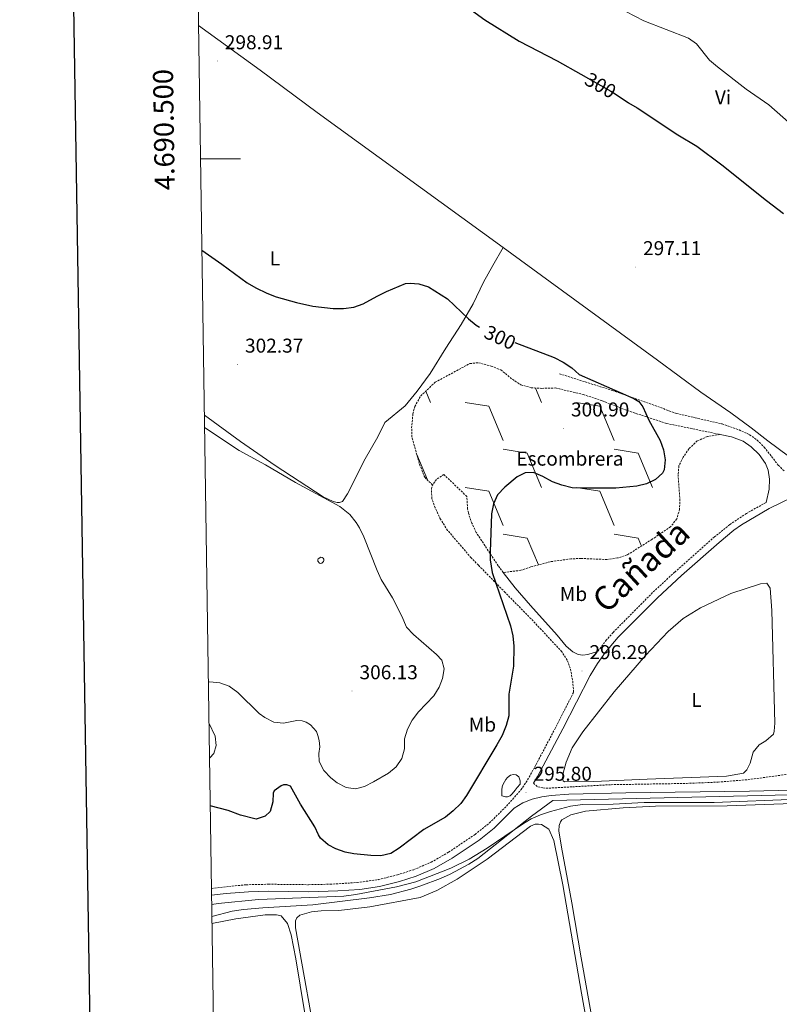
# Model space of a CAD drawing. Units: metres. Extents: x 603753 to 608253, y 4689483 to 4692520.
# Drawn here: x 604562 to 604942, y 4690077 to 4690570 of the extents above; entities that cross this region are included whole.
import ezdxf
from ezdxf.enums import TextEntityAlignment as Align

# ---------------------------------------------------------------- set-up
doc = ezdxf.new("R2010")
doc.units = ezdxf.units.M
doc.header["$MEASUREMENT"] = 0
doc.linetypes.add('TRAZOSX2', pattern=[1.5, 1, -0.5])
for name, color, linetype, lineweight in [('Carátula', 7, 'Continuous', 5), ('Level 12', 142, 'Continuous', 0), ('Level 13', 5, 'Continuous', 0), ('Level 15', 1, 'Continuous', 0), ('Level 21', 19, 'Continuous', 0), ('Level 36', 19, 'Continuous', 40), ('Level 37', 92, 'Continuous', 0), ('Level 4', 36, 'Continuous', 30), ('Level 41', 39, 'Continuous', 0), ('Level 45', 19, 'Continuous', 0), ('Level 5', 36, 'Continuous', 0), ('Level 51', 142, 'Continuous', 0), ('Level 52', 1, 'Continuous', 13), ('Level 61', 19, 'Continuous', 0), ('Level 63', 7, 'Continuous', 0), ('Level 7', 1, 'Continuous', 0)]:
    doc.layers.add(name, color=color, linetype=linetype, lineweight=lineweight)
doc.styles.add('Arial', font='ARIAL.TTF', dxfattribs={"height": 0.2})

# ---------------------------------------------------------------- blocks, each defined once
blk = doc.blocks.new('5PATER')
at = {"layer": 'Carátula', "linetype": 'Continuous', "lineweight": 5}
h = blk.add_hatch(color=250, dxfattribs=at)
edge = h.paths.add_edge_path()
edge.add_ellipse((0, 0), major_axis=(-1.33, -1.34), ratio=0.999422, start_angle=0, end_angle=360)

msp = doc.modelspace()

# ---------------------------------------------------------------- linework, layer by layer
at = {"layer": 'Level 12', "color": 142, "linetype": 'Continuous', "lineweight": 0}
msp.add_polyline3d([(604803.03, 4690181.45, 296.86), (604803.03, 4690183.11, 297.12), (604803.03, 4690184.78, 297.31), (604803.29, 4690186.57, 297.45), (604804.31, 4690188.36, 297.46), (604805.05, 4690189.53, 297.45), (604805.85, 4690190.66, 297.43), (604807.39, 4690191.69, 297.27), (604808.79, 4690192.09, 297.08), (604810.2, 4690191.94, 296.83), (604811.48, 4690190.92, 296.52), (604812.25, 4690188.87, 296.17), (604812.25, 4690187.34, 296), (604810.71, 4690185.54, 296.07), (604809.69, 4690184.26, 296.12), (604808.15, 4690182.47, 296.11), (604807.13, 4690181.45, 296.13), (604805.85, 4690180.94, 296.28), (604805.08, 4690180.94, 296.42), (604804.83, 4690180.94, 296.46), (604803.03, 4690181.45, 296.86)], dxfattribs=at)
at = {"layer": 'Level 13', "color": 5, "linetype": 'Continuous', "lineweight": 0, "ltscale": 0.5}
msp.add_polyline3d([(605236.78, 4690188.1, 296.77), (605224.59, 4690188.07, 296.63), (605125.63, 4690185.77, 296.46), (605083.19, 4690185.07, 296.46), (604946.64, 4690181.86, 296.46), (604828.44, 4690179.02, 295.65), (604817.8, 4690171.24, 295.32), (604791.06, 4690150.02, 295.32), (604786.55, 4690147.28, 295.3), (604777.21, 4690142.33, 295.29), (604772.4, 4690140.14, 295.29), (604762.55, 4690136.34, 295.31), (604757.51, 4690134.74, 295.33), (604747.27, 4690132.14, 295.4), (604736.86, 4690130.36, 295.48), (604708.49, 4690126.98, 295.32), (604683.56, 4690125.5, 295.32), (604673.94, 4690124.65, 295.32), (604668.16, 4690123.75, 295.16), (604658.04, 4690121.16, 295.16)], dxfattribs=at)
at = {"layer": 'Level 15', "color": 1, "linetype": 'Continuous', "lineweight": 0}
msp.add_polyline3d([(604712.51, 4690300.79, 314.6), (604713.12, 4690300.67, 314.6), (604713.63, 4690300.32, 314.6), (604713.96, 4690299.8, 314.6), (604714.06, 4690299.19, 314.6), (604713.92, 4690298.59, 314.6), (604713.03, 4690297.77, 314.6), (604712.42, 4690297.69, 314.6), (604711.82, 4690297.85, 314.6), (604711.03, 4690298.76, 314.6), (604710.97, 4690299.38, 314.6), (604711.14, 4690299.97, 314.6), (604712.51, 4690300.79, 314.6)], dxfattribs=at)
at = {"layer": 'Level 21', "color": 19, "linetype": 'TRAZOSX2', "lineweight": 0}
for points in [[(604831.86, 4690392.48, 300.37), (604858.31, 4690384.12, 300.33), (604890.3, 4690372.71, 299.23), (604899.6, 4690370.51, 299.23), (604913.05, 4690367.49, 298.59), (604921.6, 4690364.43, 298.25), (604926.89, 4690362, 297.92), (604930.65, 4690359.32, 297.43), (604934.17, 4690355.78, 297.11), (604941.22, 4690346.79, 296.29), (604944.29, 4690343.79, 296.29)], [(604791.29, 4690296.77, 300.44), (604787.7, 4690300.44, 300.61), (604775.9, 4690314.19, 300.96), (604772.33, 4690319.76, 300.97), (604769.75, 4690325.42, 300.97), (604768.04, 4690330.13, 300.97), (604767.79, 4690334.87, 300.97), (604768.36, 4690336.86, 300.97)], [(604935.07, 4690328.17, 296.13), (604925.27, 4690322.63, 295.96), (604916.95, 4690317.07, 296.06), (604909.31, 4690310.89, 296.2), (604889.37, 4690293.26, 296.52), (604878.36, 4690283.07, 296.47), (604858.61, 4690263.11, 296.13), (604855.29, 4690259.37, 296.13), (604850.88, 4690253.53, 296.13)], [(604657.83, 4690135.12, 294.98), (604674.99, 4690136.96, 294.98), (604686.36, 4690137.22, 295.05), (604706.36, 4690136.98, 295.48), (604716.95, 4690137.23, 295.47), (604730.66, 4690138.06, 295.6), (604741.22, 4690139.52, 295.64), (604750.83, 4690141.91, 295.64), (604758.98, 4690144.51, 295.69), (604767.68, 4690148.24, 295.83), (604776.37, 4690153.19, 295.8), (604789.63, 4690162.15, 295.64), (604796.82, 4690167.89, 295.64), (604805.34, 4690176.29, 295.64), (604812.57, 4690184.41, 295.64), (604815.89, 4690189.4, 295.64), (604820.13, 4690197.14, 295.7), (604829.49, 4690214.81, 295.96), (604838.9, 4690233.31, 296.07), (604838.37, 4690239.34, 296.23), (604837.2, 4690245.22, 296.56), (604835.67, 4690249.28, 297.05), (604832.98, 4690253.49, 297.37), (604818.64, 4690268.9, 298.52), (604804.65, 4690283.13, 299.78), (604791.29, 4690296.77, 300.44)], [(604818.78, 4690187.74, 295.65), (604821.08, 4690185.9, 295.65), (604823.52, 4690185.37, 295.65), (604826.43, 4690185.29, 295.81), (604857.71, 4690187, 295.81), (604895.34, 4690187.64, 295.65), (604911.23, 4690188.29, 295.65), (604926.17, 4690189.55, 295.65), (604947.67, 4690192.42, 295.85), (604968.08, 4690195.62, 295.97), (604971.53, 4690197.46, 295.97), (604973.05, 4690199.59, 295.97), (604974.39, 4690204.23, 295.97), (604973.74, 4690244.3, 296.3)]]:
    msp.add_polyline3d(points, dxfattribs=at)
at = {"layer": 'Level 21', "color": 19, "linetype": 'Continuous', "lineweight": 0}
for points in [[(604935.07, 4690328.17, 296.13), (604936.66, 4690334.86, 296.29), (604936.87, 4690339.86, 296.29), (604936.22, 4690344.31, 296.45), (604934.73, 4690347.66, 296.62), (604931.61, 4690352.19, 296.94), (604927.71, 4690355.97, 297.6), (604923.62, 4690358.73, 298.33), (604917.88, 4690360.97, 298.9), (604912.17, 4690362.15, 298.99)], [(605063.47, 4690339.58, 296.6), (605057.08, 4690340.64, 296.68), (605049.03, 4690341.66, 296.78), (605034.21, 4690342.87, 296.82), (605008.08, 4690344.34, 296.62), (604993.18, 4690344.82, 296.29), (604985.1, 4690344.34, 296.29), (604978.92, 4690343.17, 296.13), (604969.74, 4690340.32, 296.13), (604954.47, 4690333.77, 296.13), (604936.71, 4690325.05, 296.13), (604922.89, 4690316.95, 296), (604919.04, 4690314.23, 296.06), (604911.58, 4690308.2, 296.2), (604892.85, 4690291.65, 296.51), (604880.81, 4690280.53, 296.47), (604861.18, 4690260.7, 296.13), (604854.9, 4690253.23, 296.13), (604850.86, 4690247.66, 296.13), (604847.09, 4690241.64, 296.13), (604833.5, 4690214.89, 295.98), (604820.85, 4690191.07, 295.65), (604818.78, 4690187.74, 295.65)], [(604850.88, 4690253.53, 296.13), (604846.06, 4690252.03, 296.29), (604843.49, 4690251.73, 296.29), (604841.13, 4690252.16, 296.94), (604838.48, 4690253.48, 296.78), (604835.14, 4690256.3, 297.11), (604830.71, 4690261.78, 298.09), (604817.28, 4690276.59, 298.67), (604809.59, 4690285.49, 299.18), (604803.75, 4690293.13, 299.58)], [(604998.73, 4690185.4, 296.13), (604926.73, 4690183.81, 295.96), (604864.93, 4690182.95, 295.96), (604836.54, 4690182.29, 295.64), (604827.61, 4690181.62, 295.64), (604822.96, 4690180.95, 295.64), (604818.1, 4690179.8, 295.64), (604813.55, 4690177.99, 295.8), (604809.22, 4690175.29, 295.64), (604808.75, 4690174.75, 295.64), (604799.16, 4690165.25, 295.64), (604791.72, 4690159.31, 295.64), (604778.23, 4690150.2, 295.8), (604769.25, 4690145.08, 295.83), (604760.21, 4690141.2, 295.69), (604751.79, 4690138.52, 295.64), (604741.89, 4690136.06, 295.64), (604731.99, 4690134.64, 295.6), (604721.03, 4690133.88, 295.5), (604706.38, 4690133.46, 295.48), (604686.38, 4690133.7, 295.05), (604676.38, 4690133.49, 294.98), (604665.25, 4690132.65, 294.98), (604657.88, 4690131.72, 294.98)]]:
    msp.add_polyline3d(points, dxfattribs=at)
at = {"layer": 'Level 36', "color": 19, "linetype": 'Continuous', "lineweight": 0}
for points in [[(604765, 4690383.85), (604767.35, 4690378.21)], [(604819.85, 4690385.38), (604822.84, 4690378.21)], [(604784.68, 4690378.21), (604796.58, 4690376.33)], [(604840.16, 4690378.21), (604852.06, 4690376.33)], [(604796.58, 4690376.33), (604803.75, 4690359.13)], [(604852.06, 4690376.33), (604859.24, 4690359.13)], [(604803.75, 4690354.75), (604815.66, 4690352.87)], [(604859.24, 4690354.75), (604871.14, 4690352.87)], [(604760.49, 4690352.13), (604765.81, 4690339.38)], [(604815.66, 4690352.87), (604822.83, 4690335.67)], [(604871.14, 4690352.87), (604878.32, 4690335.67)], [(604784.67, 4690335.67), (604796.58, 4690333.79)], [(604796.58, 4690333.79), (604803.75, 4690316.59)], [(604840.16, 4690335.67), (604852.06, 4690333.79)], [(604852.06, 4690333.79), (604859.24, 4690316.59)], [(604803.75, 4690312.21), (604815.66, 4690310.33)], [(604815.66, 4690310.33), (604821.26, 4690296.92)], [(604859.24, 4690312.21), (604871.14, 4690310.33)], [(604871.14, 4690310.33), (604872.8, 4690306.35)]]:
    msp.add_lwpolyline(points, dxfattribs=at)
at = {"layer": 'Level 36', "color": 92, "linetype": 'Continuous', "lineweight": 0}
for points in [[(604803.67, 4690455.65, 298.1), (604710.75, 4690523.16, 298.62), (604682.27, 4690544.31, 298.78), (604651.38, 4690566.73, 298.78)], [(604803.67, 4690455.65, 298.1), (604798.53, 4690446.6, 298.26), (604793.82, 4690438.24, 298.92), (604788.66, 4690427.42, 299.73), (604782.7, 4690417.2, 300.22), (604775.07, 4690405.36, 301.04), (604767.25, 4690392.7, 300.88), (604760.7, 4690383.82, 300.88), (604754.65, 4690376.48, 301.2), (604744.43, 4690368.05, 301.53), (604740.95, 4690360.94, 301.69), (604734.62, 4690350, 302.18), (604725.84, 4690332.44, 303.65), (604723.43, 4690328.62, 304.47), (604721.79, 4690328.09, 304.47), (604720.73, 4690328.08, 304.47), (604718.67, 4690328.68, 304.47), (604713.72, 4690330.91, 304.47), (604689.67, 4690346.61, 304.14), (604672.39, 4690358.65, 303.82), (604654.29, 4690371.72, 303.58)], [(605077.37, 4690379.12, 298.78), (605075.06, 4690365.5, 298.46), (605073.92, 4690361.59, 297.97), (605072.5, 4690359.97, 297.97), (605068.53, 4690358.57, 297.97), (605053.88, 4690357.68, 297.64), (605027.41, 4690355.44, 296.99), (604995.99, 4690352.21, 296.17), (604982.88, 4690350.03, 296.33), (604969.82, 4690346.69, 296.33), (604960.97, 4690343.71, 296.33), (604957.85, 4690343.38, 296.33), (604955.93, 4690343.95, 296.33), (604951.55, 4690347.49, 296.5), (604935.99, 4690358.92, 297.31), (604927.62, 4690365.48, 298.46), (604917.43, 4690373.04, 298.29), (604902.53, 4690383.32, 297.64), (604880.83, 4690399.31, 298.13), (604827.22, 4690438.54, 297.97), (604803.67, 4690455.65, 298.1)], [(604937.9, 4690274.03, 295.51), (604939.42, 4690217.76, 295.51), (604939.14, 4690213.82, 295.51), (604938.81, 4690212.34, 295.51), (604935.06, 4690208.96, 295.51), (604931.72, 4690206.92, 295.51), (604928.59, 4690203.3, 295.51), (604927.16, 4690197.7, 295.51), (604925.5, 4690194.47, 295.51), (604923.73, 4690192.82, 295.51), (604915.38, 4690191.18, 295.51), (604875.72, 4690189.84, 295.84), (604849.05, 4690188.6, 295.51), (604834.39, 4690188.43, 295.51), (604833.59, 4690188.94, 295.51), (604833.38, 4690190.2, 295.51), (604833.6, 4690192.7, 295.51), (604835.17, 4690198.23, 295.68), (604838.17, 4690205.51, 295.51), (604843.43, 4690213.43, 295.51), (604859.15, 4690233.51, 295.68), (604874.89, 4690251.57, 295.68), (604886.11, 4690263.67, 295.51), (604893.6, 4690270.06, 295.35), (604902.33, 4690275.5, 295.18), (604917.49, 4690282.59, 295.18), (604932.36, 4690287.52, 295.35), (604935.51, 4690287.75, 295.35), (604937.13, 4690285.36, 295.35), (604937.9, 4690274.03, 295.51)], [(604856.69, 4690022.06, 294.15), (604842.61, 4690100.41, 294.48), (604838.07, 4690127.92, 294.48), (604832.91, 4690155.8, 294.64), (604831.55, 4690163.98, 294.48), (604831.64, 4690166.52, 294.48), (604832.28, 4690168.41, 294.48), (604833.02, 4690169.4, 294.48), (604837.56, 4690171.9, 294.48), (604844.81, 4690173.7, 294.32), (604863.64, 4690175.41, 294.32), (604879.87, 4690176.31, 294.15), (604915.71, 4690176.42, 294.15), (604953, 4690177.7, 294.15), (604957.63, 4690177.39, 294.15), (604960.34, 4690176.66, 294.15), (604964.02, 4690174.29, 294.15), (604966.28, 4690170.16, 294.15), (604968.36, 4690140.74, 294.8), (604969.55, 4690112.49, 294.64), (604971.6, 4690083.66, 294.48), (604972.4, 4690062.77, 294.32)], [(604711.76, 4690049.46, 294.32), (604699.87, 4690115.35, 294.32), (604699.81, 4690118.95, 294.15), (604700.48, 4690120.42, 293.99), (604702.08, 4690121.77, 293.99), (604707.86, 4690123.39, 293.99), (604712.62, 4690123.93, 293.99), (604721.45, 4690124.06, 293.99), (604736.96, 4690125.88, 293.99), (604762.14, 4690130.54, 294.15), (604770.58, 4690134.1, 294.15), (604780.68, 4690139.75, 294.15), (604795.75, 4690149.76, 294.31), (604817.29, 4690166.18, 294.31), (604819.61, 4690167.22, 294.15), (604821.25, 4690167.34, 294.15), (604822.8, 4690167.04, 294.15), (604826.51, 4690164.7, 294.15), (604828.98, 4690159.17, 294.15), (604833.42, 4690136.93, 294.31), (604842.91, 4690082.67, 294.64), (604857.69, 4690000.25, 294.15)], [(604658.1, 4690117.51, 293.99), (604670.03, 4690119.94, 293.99), (604684.68, 4690121.86, 293.99), (604690.4, 4690121.93, 293.82), (604692.66, 4690121.47, 293.82), (604695.84, 4690117.65, 293.82), (604697.73, 4690111.84, 293.82), (604700.01, 4690099.87, 293.99), (604704.33, 4690073.55, 294.15), (604718.95, 4689991.03, 294.15), (604725.55, 4689959.01, 294.15), (604730.61, 4689930.2, 294.15), (604735.37, 4689900.77, 294.15), (604737.11, 4689890.88, 294.15)]]:
    msp.add_polyline3d(points, dxfattribs=at)
at = {"layer": 'Level 36', "color": 19, "linetype": 'TRAZOSX2', "lineweight": 0}
for points in [[(604768.36, 4690336.86, 300.97), (604764.43, 4690340.73, 300.97), (604761.71, 4690347.7, 300.97), (604758.06, 4690360.9, 301.13), (604757.92, 4690365.49, 301.13), (604758.52, 4690372.48, 301.13), (604759.49, 4690376.16, 301.13), (604762.44, 4690381.45, 301.13), (604769.72, 4690388.25, 300.97), (604786.99, 4690397.62, 300.97), (604791.34, 4690398.03, 300.97), (604797.75, 4690396.29, 300.97), (604802.49, 4690394.47, 300.97), (604808.28, 4690389.72, 300.97), (604812.48, 4690386.97, 300.97), (604817.73, 4690385.5, 300.81), (604822.94, 4690385.19, 300.64), (604829.85, 4690385.4, 300.54), (604843.69, 4690382.18, 300.51), (604853.15, 4690378.95, 300.36), (604867.2, 4690373.6, 300.01), (604885.34, 4690367.68, 299.38), (604912.17, 4690362.15, 298.99)], [(604912.17, 4690362.15, 298.99), (604905.8, 4690361.11, 298.99), (604900.68, 4690358.92, 299.31), (604896.53, 4690355.02, 299.48), (604893.68, 4690350.72, 299.48), (604891.55, 4690346.49, 299.48), (604891.1, 4690342.1, 299.48), (604891.97, 4690329.88, 299.31), (604891.87, 4690324.8, 299.31), (604890.43, 4690319.9, 299.31), (604887.38, 4690316, 299.48), (604878.17, 4690309.71, 299.48), (604865.65, 4690301.88, 299.31), (604860.83, 4690300.37, 298.99), (604855.53, 4690299.61, 298.99), (604842.68, 4690300.14, 298.82), (604837.47, 4690299.94, 298.82), (604827.21, 4690298.49, 298.82), (604817.53, 4690295.93, 299.15), (604812.47, 4690294.21, 299.15), (604803.75, 4690293.13, 299.58)], [(604803.75, 4690293.13, 299.58), (604801.21, 4690296.46, 299.75), (604790.14, 4690313.2, 300.37), (604788.06, 4690317.74, 300.37), (604786.31, 4690322.8, 300.37), (604785.85, 4690324.88, 300.37), (604785.49, 4690331.15, 300.37), (604774.08, 4690342.1, 300.97), (604770.3, 4690339.68, 300.97), (604768.36, 4690336.86, 300.97)]]:
    msp.add_polyline3d(points, dxfattribs=at)
at = {"layer": 'Level 4', "color": 36, "linetype": 'Continuous', "lineweight": 30}
for points in [[(604782.94, 4690577.83, 300), (604794.57, 4690569.56, 300), (604811.71, 4690558.85, 300), (604830.69, 4690548.94, 300), (604842.47, 4690542.3, 300), (604857.45, 4690533.85, 300), (604859.11, 4690532.75, 300), (604866.35, 4690527.96, 300), (604870.69, 4690525.48, 300), (604890.93, 4690511.98, 300), (604900.52, 4690506.25, 300), (604912.95, 4690496.96, 300), (604935.24, 4690479.1, 300), (604943.85, 4690472.68, 300)], [(604653.06, 4690454.35, 300), (604663.05, 4690447.34, 300), (604675.72, 4690437.97, 300), (604680.05, 4690435.46, 300), (604685.46, 4690432.84, 300), (604690.24, 4690431.06, 300), (604700.42, 4690428.14, 300), (604708.55, 4690426.35, 300), (604718.63, 4690425.15, 300), (604723.81, 4690425.18, 300), (604729.01, 4690425.77, 300), (604733.73, 4690427.43, 300), (604740.62, 4690431.36, 300), (604745.39, 4690433.68, 300), (604754.89, 4690437.6, 300), (604757.22, 4690437.88, 300), (604761.54, 4690437.5, 300), (604766.28, 4690435.91, 300), (604775.81, 4690430.03, 300), (604786.32, 4690420.03, 300), (604790.25, 4690416.77, 300), (604791.88, 4690415.78, 300)], [(604809.48, 4690408.12, 300), (604829.21, 4690400.67, 300), (604833.64, 4690398.34, 300), (604837.95, 4690395.49, 300), (604841.64, 4690392.1, 300), (604868.96, 4690380.13, 300), (604871.51, 4690378.57, 300), (604873.51, 4690375.95, 300), (604876.5, 4690369.32, 300), (604882.19, 4690359.19, 300), (604883.87, 4690354.47, 300), (604884.69, 4690349.51, 300), (604884.23, 4690344.53, 300), (604883.4, 4690342.82, 300), (604879.83, 4690339.61, 300), (604875.33, 4690337.42, 300), (604870.45, 4690336.3, 300), (604860.07, 4690335.28, 300), (604843.13, 4690335.25, 300), (604838.14, 4690335.53, 300), (604833.07, 4690336.74, 300), (604828.32, 4690338.47, 300), (604823.53, 4690341.11, 300), (604818.79, 4690343.2, 300), (604814.75, 4690343, 300), (604810.65, 4690340.95, 300), (604804.56, 4690335.8, 300), (604800.85, 4690332.01, 300), (604798.9, 4690327.4, 300), (604797.85, 4690322.48, 300), (604797.12, 4690303.47, 300), (604797.22, 4690299.47, 300), (604798.15, 4690293.07, 300), (604807.37, 4690266.39, 300), (604808.46, 4690261.5, 300), (604809.01, 4690256.3, 300), (604808.77, 4690246.3, 300), (604806.57, 4690232.19, 300), (604806.45, 4690221.4, 300), (604805.13, 4690216.58, 300), (604803.19, 4690211.68, 300), (604800.58, 4690206.88, 300), (604785.38, 4690181.59, 300), (604782.43, 4690177.53, 300), (604778.75, 4690173.91, 300), (604774.92, 4690170.69, 300), (604763.99, 4690164.59, 300), (604751.61, 4690155.32, 300), (604747.43, 4690152.59, 300), (604742.53, 4690151.49, 300), (604737.53, 4690151.51, 300), (604728.95, 4690152.43, 300), (604724.74, 4690153.29, 300), (604720.04, 4690154.92, 300), (604716.25, 4690157, 300), (604712.43, 4690160.27, 300), (604711.28, 4690161.89, 300), (604709.54, 4690165.89, 300), (604702.37, 4690177.21, 300), (604697.31, 4690186.19, 300), (604695.59, 4690186.96, 300), (604693.81, 4690186.85, 300), (604692.68, 4690186.46, 300), (604689.24, 4690183.87, 300), (604688.7, 4690182.77, 300), (604688.59, 4690178.49, 300), (604687.19, 4690173.58, 300), (604684.67, 4690171.34, 300), (604680.23, 4690169.69, 300), (604672.31, 4690171.72, 300), (604666.19, 4690174.15, 300), (604657.22, 4690176.36, 300)]]:
    msp.add_polyline3d(points, dxfattribs=at)
at = {"layer": 'Level 5', "color": 36, "linetype": 'Continuous', "lineweight": 0}
for points in [[(604864.99, 4690573.66, 305), (604874.03, 4690569, 305), (604896.25, 4690560.39, 305), (604900.29, 4690557.43, 305), (604906.89, 4690549.39, 305), (604910.78, 4690545.96, 305), (604925.21, 4690534.89, 305), (604936.4, 4690527.02, 305), (604950.55, 4690514.61, 305)], [(604656.29, 4690238.21, 305), (604657.07, 4690238.42, 305), (604661.97, 4690237.87, 305), (604666.7, 4690236.24, 305), (604671.05, 4690233.16, 305), (604681.64, 4690222.66, 305), (604684.53, 4690220.52, 305), (604688.98, 4690218.26, 305), (604693.9, 4690217.78, 305), (604700.44, 4690219.06, 305), (604703.15, 4690218.87, 305), (604705.21, 4690218.24, 305), (604707.3, 4690216.98, 305), (604710.34, 4690213.68, 305), (604711.07, 4690211.6, 305), (604711.74, 4690209.1, 305), (604712.04, 4690205.88, 305), (604711.55, 4690202.52, 305), (604711.75, 4690198.65, 305), (604713.95, 4690194.16, 305), (604717.47, 4690190.38, 305), (604720.63, 4690187.89, 305), (604725.1, 4690185.52, 305), (604729.83, 4690184.94, 305), (604734.41, 4690186.17, 305), (604738.83, 4690188.5, 305), (604746.29, 4690192.73, 305), (604750.1, 4690195.97, 305), (604752.95, 4690200.14, 305), (604754.39, 4690204.94, 305), (604754.39, 4690210.01, 305), (604755.86, 4690214.85, 305), (604758.23, 4690219.25, 305), (604761.31, 4690223.5, 305), (604769, 4690231.49, 305), (604771.64, 4690235.7, 305), (604773.4, 4690240.08, 305), (604774.22, 4690245.02, 305), (604773.02, 4690249.23, 305), (604770.4, 4690252.16, 305), (604758.79, 4690262.05, 305), (604755.42, 4690265.81, 305), (604753.07, 4690271.36, 305), (604748.32, 4690280.5, 305), (604742.74, 4690289.54, 305), (604740.6, 4690294.06, 305), (604734.02, 4690311, 305), (604731.88, 4690315.49, 305), (604730.17, 4690318.2, 305), (604727.01, 4690322.18, 305), (604722.07, 4690326.12, 305), (604699.91, 4690338.13, 305), (604684.79, 4690346.9, 305), (604671.62, 4690354.1, 305), (604654.39, 4690365.71, 305)], [(604656.86, 4690200.46, 305), (604657.03, 4690200.5, 305), (604659, 4690202.67, 305), (604660.17, 4690206.55, 305), (604659.73, 4690211.28, 305), (604656.6, 4690217.88, 305)], [(604657.95, 4690127.01, 295), (604661.13, 4690127.57, 295), (604681.39, 4690129.52, 295), (604723.98, 4690131.3, 295), (604730.02, 4690132.04, 295), (604750.37, 4690135.97, 295), (604760.08, 4690138.4, 295), (604777.47, 4690145.32, 295), (604786.73, 4690149.75, 295), (604795.65, 4690155.23, 295), (604813.26, 4690167.22, 295), (604817.73, 4690169.85, 295), (604822.26, 4690171.96, 295), (604827.36, 4690173.64, 295), (604837.37, 4690176.24, 295), (604843.33, 4690177.05, 295), (604858.64, 4690177.33, 295), (604874.15, 4690178.13, 295), (604909.16, 4690178.09, 295), (604951.05, 4690179.71, 295)]]:
    msp.add_polyline3d(points, dxfattribs=at)
at = {"layer": 'Level 51', "color": 142, "linetype": 'Continuous', "lineweight": 0}
msp.add_polyline3d([(604803.03, 4690181.45, 296.83), (604803.03, 4690183.11, 296.83), (604803.03, 4690184.78, 296.83), (604803.29, 4690186.57, 296.83), (604804.31, 4690188.36, 296.83), (604805.05, 4690189.53, 296.83), (604805.85, 4690190.66, 296.83), (604807.39, 4690191.69, 296.83), (604808.79, 4690192.09, 296.83), (604810.2, 4690191.94, 296.83), (604811.48, 4690190.92, 296.83), (604812.25, 4690188.87, 296.83), (604812.25, 4690187.34, 296.83), (604810.71, 4690185.54, 296.83), (604809.69, 4690184.26, 296.83), (604808.15, 4690182.47, 296.83), (604807.13, 4690181.45, 296.83), (604805.85, 4690180.94, 296.83), (604805.08, 4690180.94, 296.83), (604804.83, 4690180.94, 296.83), (604803.03, 4690181.45, 296.83)], close=True, dxfattribs=at)
at = {"layer": 'Level 52', "color": 1, "linetype": 'Continuous', "lineweight": 0}
msp.add_polyline3d([(604712.51, 4690300.79, 314.6), (604713.12, 4690300.67, 314.6), (604713.63, 4690300.32, 314.6), (604713.96, 4690299.8, 314.6), (604714.06, 4690299.19, 314.6), (604713.92, 4690298.59, 314.6), (604713.03, 4690297.77, 314.6), (604712.42, 4690297.69, 314.6), (604711.82, 4690297.85, 314.6), (604711.03, 4690298.76, 314.6), (604710.97, 4690299.38, 314.6), (604711.14, 4690299.97, 314.6), (604712.51, 4690300.79, 314.6)], close=True, dxfattribs=at)
at = {"layer": 'Level 61', "color": 19, "linetype": 'Continuous', "lineweight": 0}
msp.add_lwpolyline([(604661.5, 4689889.74), (604626.91, 4692202.91), (608057.4, 4692255.04), (608093.12, 4689941.86), (604661.5, 4689889.74)], close=True, dxfattribs=at)
at = {"layer": 'Level 63', "linetype": 'Continuous', "lineweight": 30}
msp.add_lwpolyline([(604561.98, 4692251.95), (604600.72, 4689837.29), (608155.25, 4689894.29), (608116.57, 4692305.95), (604561.98, 4692251.95)], dxfattribs=at)
at = {"layer": 'Level 63', "linetype": 'Continuous', "lineweight": 0}
msp.add_lwpolyline([(604652.38, 4690500), (604672.38, 4690500)], dxfattribs=at)

# ---------------------------------------------------------------- block references
at = {"layer": 'Level 7', "color": 19, "linetype": 'Continuous', "lineweight": 0, "xscale": 0.09999983015004542, "yscale": 0.09999983015004542}
for p in [(604660.77, 4690548.85, 298.91), (604869.83, 4690445.88, 297.12), (604670.87, 4690397.14, 302.38), (604833.81, 4690365.21, 300.91), (604843.07, 4690243.85, 296.29), (604728.11, 4690233.79, 306.13), (604815.12, 4690183.02, 295.8)]:
    msp.add_blockref('5PATER', p, dxfattribs=at)

# ---------------------------------------------------------------- texts
at = {"layer": 'Level 37', "color": 92, "linetype": 'Continuous', "lineweight": 0, "style": 'Arial'}
for s, p in [('Vi', (604913.57, 4690530.77, 303.33)), ('L', (604689.6, 4690450.21, 299.75)), ('Mb', (604838.82, 4690282.36, 297.45)), ('L', (604900.32, 4690229.43, 295.6)), ('Mb', (604793.3, 4690217.04, 301.61))]:
    msp.add_text(s, height=7, dxfattribs=at).set_placement(p, align=Align.MIDDLE_CENTER)
at = {"layer": 'Level 37', "color": 19, "linetype": 'Continuous', "lineweight": 0, "style": 'Arial'}
msp.add_text('Escombrera', height=7, dxfattribs=at).set_placement((604837.04, 4690350.06, 300.35), align=Align.MIDDLE_CENTER)
at = {"layer": 'Level 41', "color": 19, "linetype": 'Continuous', "lineweight": 0, "style": 'Arial'}
for s, p in [('298.91', (604664.52, 4690552.6, 298.91)), ('297.11', (604873.58, 4690449.63, 297.12)), ('302.37', (604674.62, 4690400.88, 302.38)), ('300.90', (604837.56, 4690368.96, 300.91)), ('296.29', (604846.82, 4690247.6, 296.29)), ('306.13', (604731.86, 4690237.54, 306.13)), ('295.80', (604818.87, 4690186.78, 295.8))]:
    msp.add_text(s, height=7, dxfattribs=at).set_placement(p, align=Align.BOTTOM_LEFT)
at = {"layer": 'Level 41', "color": 39, "linetype": 'Continuous', "lineweight": 0, "style": 'Arial'}
for rotation, p in [(-29.4208, (604852.33, 4690536.73, 300)), (-24.7936, (604802.14, 4690410.66, 300))]:
    msp.add_text('300', height=7, rotation=rotation, dxfattribs=at).set_placement(p, align=Align.MIDDLE_CENTER)
at = {"layer": 'Level 45', "linetype": 'Continuous', "lineweight": 0, "style": 'Arial'}
msp.add_text('Cañada', height=12, rotation=42.5261, dxfattribs=at).set_placement((604857.65, 4690269.42, 296.64), align=Align.BOTTOM_LEFT)
at = {"layer": 'Level 63', "linetype": 'Continuous', "lineweight": 0, "style": 'Arial'}
msp.add_text('4.690.500', height=10, rotation=90.8567, dxfattribs=at).set_placement((604642.16, 4690514.72), align=Align.BOTTOM_CENTER)

doc.saveas('drawing.dxf')
